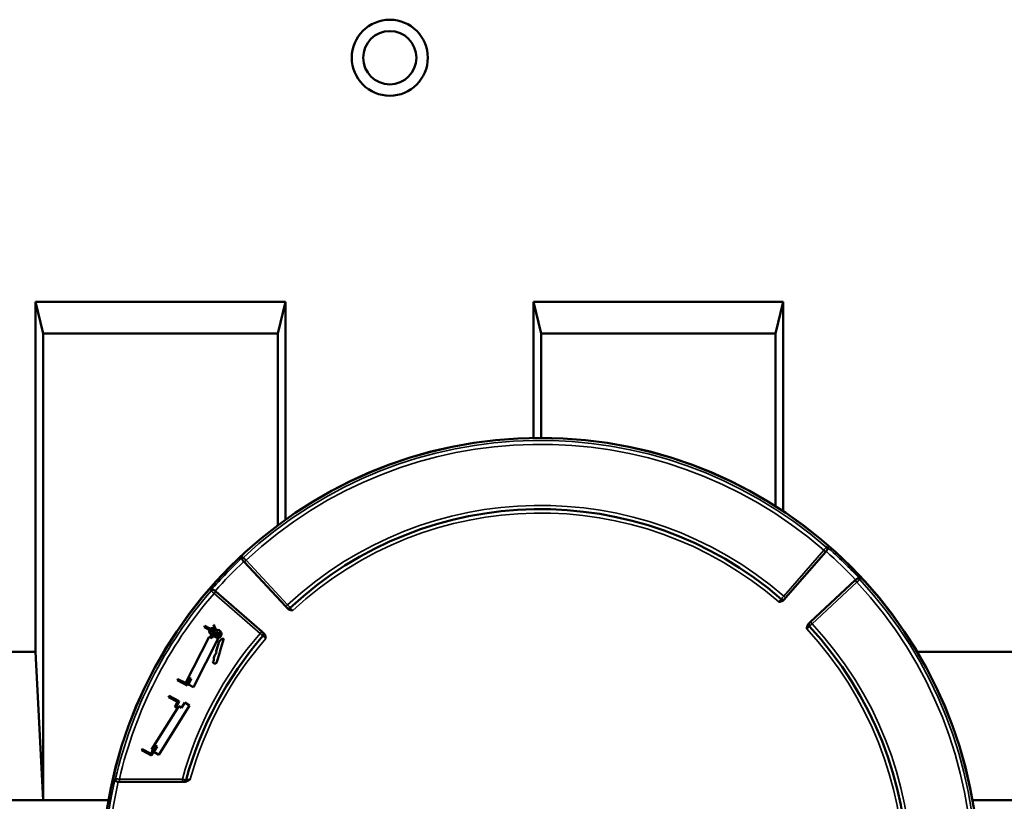
# Model space of a CAD drawing. Units: millimetres. Extents: x 0 to 21876, y -541 to 6052.
# Drawn here: x 1639 to 2416, y 1154 to 1771 of the extents above; entities that cross this region are included whole.
import ezdxf

# ---------------------------------------------------------------- set-up
doc = ezdxf.new("R2010")
doc.units = ezdxf.units.MM
doc.header["$LTSCALE"] = 10
doc.layers.add('Visible (ISO)', color=7, linetype='Continuous', lineweight=50)
doc.layers.add('Visible Narrow (ISO)', color=7, linetype='Continuous', lineweight=35)

msp = doc.modelspace()

# ---------------------------------------------------------------- linework, layer by layer
at = {"layer": 'Visible (ISO)'}
for p, q in [((1651.23, 1548.4), (1848.49, 1548.4)), ((1651.23, 1548.4), (1657.36, 1523.53)), ((1651.23, 1272.28), (1651.23, 1548.4)), ((1842.36, 1523.53), (1848.49, 1548.4)), ((1848.49, 1548.4), (1848.49, 1376.67)), ((2044.23, 1548.4), (2241.49, 1548.4)), ((2044.23, 1548.4), (2050.36, 1523.53)), ((2044.23, 1441.16), (2044.23, 1548.4)), ((2235.36, 1523.53), (2241.49, 1548.4)), ((2241.49, 1548.4), (2241.49, 1383.33)), ((1657.36, 1523.53), (1842.36, 1523.53)), ((1657.36, 1155.28), (1657.36, 1523.53)), ((1842.36, 1372.19), (1842.36, 1523.53)), ((2050.36, 1523.53), (2235.36, 1523.53)), ((2050.36, 1441.21), (2050.36, 1523.53)), ((2235.36, 1387.32), (2235.36, 1523.53)), ((2243.31, 1314.92), (2274.94, 1351.3)), ((2274.94, 1351.3), (2275.59, 1352.05)), ((2275.59, 1352.05), (2275.78, 1352.27)), ((1815.01, 1344.23), (1815.21, 1344.01)), ((1815.21, 1344.01), (1815.89, 1343.28)), ((1815.89, 1343.28), (1848.77, 1308.03)), ((2298.94, 1329.5), (2298.21, 1328.82)), ((2299.16, 1329.7), (2298.94, 1329.5)), ((2298.21, 1328.82), (2262.96, 1295.94)), ((1792.66, 1320.66), (1792.44, 1320.85)), ((1793.41, 1320.01), (1792.66, 1320.66)), ((1829.79, 1288.38), (1793.41, 1320.01)), ((2242, 1313.41), (2242.66, 1314.16)), ((2242.66, 1314.16), (2243.31, 1314.92)), ((1848.77, 1308.03), (1849.45, 1307.3)), ((1849.45, 1307.3), (1850.13, 1306.57)), ((1784.76, 1292.76), (1784.3, 1291.87)), ((1784.3, 1291.87), (1788.31, 1289.83)), ((1788.77, 1290.72), (1784.76, 1292.76)), ((1788.31, 1289.83), (1788.77, 1290.72)), ((1791.45, 1290.47), (1794.17, 1289.09)), ((1792.98, 1290.25), (1791.67, 1290.92)), ((1792.32, 1293.4), (1791.8, 1293.66)), ((2262.23, 1295.26), (2261.5, 1294.58)), ((2262.96, 1295.94), (2262.23, 1295.26)), ((1788.27, 1284.24), (1769.89, 1248.15)), ((1775.9, 1244.53), (1795.42, 1282.84)), ((1790.5, 1283.1), (1788.27, 1284.24)), ((1788.98, 1290.05), (1788.53, 1289.15)), ((1788.98, 1288.93), (1789.43, 1289.82)), ((1790.07, 1285.56), (1789.39, 1284.23)), ((1789.39, 1284.23), (1790.28, 1283.77)), ((1789.4, 1286.46), (1794.75, 1283.74)), ((1794.98, 1284.19), (1789.63, 1286.91)), ((1790.1, 1290.04), (1789.65, 1289.15)), ((1789.65, 1289.15), (1791.43, 1288.24)), ((1790.96, 1285.11), (1790.07, 1285.56)), ((1792.78, 1288.68), (1790.1, 1290.04)), ((1790.28, 1283.77), (1790.96, 1285.11)), ((1791.41, 1284.88), (1790.5, 1283.1)), ((1791.43, 1288.24), (1790.75, 1286.9)), ((1790.75, 1286.9), (1791.64, 1286.45)), ((1795.42, 1282.84), (1791.41, 1284.88)), ((1791.64, 1286.45), (1792.78, 1288.68)), ((1792.77, 1287.56), (1792.09, 1286.22)), ((1792.09, 1286.22), (1796.1, 1284.18)), ((1796.78, 1285.51), (1792.77, 1287.56)), ((1794.39, 1289.53), (1794.35, 1289.56)), ((1796.1, 1284.18), (1796.78, 1285.51)), ((1796.75, 1272.34), (1799.97, 1282.86)), ((1797.45, 1285.73), (1797, 1284.84)), ((1797.44, 1284.62), (1797.89, 1285.51)), ((1830.55, 1287.73), (1829.79, 1288.38)), ((1831.3, 1287.07), (1830.55, 1287.73)), ((1796.08, 1280.39), (1794.01, 1273.63)), ((1462.86, 1272.28), (1651.23, 1272.28)), ((1657.36, 1155.28), (1651.23, 1272.28)), ((1794.14, 1273.26), (1793.7, 1273.39)), ((1793.7, 1273.39), (1793.83, 1273.02)), ((1794.01, 1273.63), (1794.14, 1273.26)), ((1794.12, 1263.73), (1796.57, 1271.72)), ((1796.44, 1272.1), (1796.88, 1271.96)), ((1796.57, 1271.72), (1796.44, 1272.1)), ((1796.88, 1271.96), (1796.75, 1272.34)), ((2347.26, 1272.28), (2437.23, 1272.28)), ((1770.33, 1247.92), (1772.37, 1251.93)), ((1772.37, 1251.93), (1774.16, 1251.02)), ((1763.42, 1250.88), (1762.97, 1249.99)), ((1762.97, 1249.99), (1770.99, 1245.9)), ((1770.55, 1247.25), (1763.42, 1250.88)), ((1769.89, 1248.15), (1770.33, 1247.92)), ((1772.59, 1251.26), (1770.55, 1247.25)), ((1770.99, 1245.9), (1773.48, 1250.81)), ((1774.16, 1251.02), (1771.89, 1246.57)), ((1771.89, 1246.57), (1775.9, 1244.53)), ((1773.48, 1250.81), (1772.59, 1251.26)), ((1756.61, 1237.52), (1756.16, 1236.62)), ((1756.16, 1236.62), (1763.29, 1232.99)), ((1764.63, 1233.43), (1756.61, 1237.52)), ((1764.24, 1229.6), (1742.78, 1195.25)), ((1748.45, 1191.12), (1772.83, 1230.13)), ((1763.29, 1232.99), (1761.25, 1228.98)), ((1761.25, 1228.98), (1762.14, 1228.53)), ((1762.14, 1228.53), (1764.63, 1233.43)), ((1766.36, 1228.27), (1764.24, 1229.6)), ((1769.01, 1232.51), (1766.36, 1228.27)), ((1772.83, 1230.13), (1769.01, 1232.51)), ((1743.21, 1194.98), (1745.59, 1198.8)), ((1747.29, 1197.74), (1744.64, 1193.5)), ((1745.59, 1198.8), (1747.29, 1197.74)), ((1735.28, 1195.64), (1734.83, 1194.74)), ((1734.83, 1194.74), (1742.85, 1190.66)), ((1742.41, 1192), (1735.28, 1195.64)), ((1744.45, 1196.01), (1742.41, 1192)), ((1742.78, 1195.25), (1743.21, 1194.98)), ((1742.85, 1190.66), (1745.34, 1195.56)), ((1745.34, 1195.56), (1744.45, 1196.01)), ((1744.64, 1193.5), (1748.45, 1191.12)), ((1716.1, 1169.89), (1716.4, 1169.89)), ((1716.4, 1169.89), (1717.42, 1169.89)), ((1717.42, 1169.89), (1767.12, 1169.89)), ((1767.12, 1169.89), (1768.16, 1169.89)), ((1768.16, 1169.89), (1769.19, 1169.89)), ((1657.36, 1155.28), (1345.86, 1155.28)), ((1708.81, 1155.28), (1657.36, 1155.28)), ((2443.36, 1155.28), (2390.83, 1155.28))]:
    msp.add_line(p, q, dxfattribs=at)
for centre, radius in [((1930.86, 1741.03), 30), ((1930.86, 1741.03), 21.01), ((2049.82, 1094.89), 346.32), ((2049.82, 1094.89), 346.23)]:
    msp.add_circle(centre, radius, dxfattribs=at)
for centre, radius, start, end in [((2049.82, 1094.89), 290, 49.06289, 132.93711), ((2241.15, 1315.47), 2, 229.06289, 319), ((1850.91, 1308.66), 2, 223, 312.93711), ((1790.77, 1289.14), 2, 63.0057, 153.0057), ((1790.77, 1289.14), 1.5, 63.0057, 153.0057), ((1797.73, 1293.8), 5.92, 181.36214, 216.78015), ((1797.73, 1293.8), 5.42, 184.25405, 231.46283), ((2263.59, 1293.8), 2, 133, 222.93711), ((2049.82, 1094.89), 290, 319.06289, 42.93711), ((2049.82, 1094.89), 290, 139.06289, 164.71036), ((1790.31, 1288.25), 2, 153.0057, 243.0057), ((1790.31, 1288.25), 1.5, 153.0057, 243.0057), ((1795.66, 1285.52), 2, 243.0057, 333.0057), ((1795.66, 1285.52), 1.5, 243.0057, 333.0057), ((1801.13, 1276.73), 6.23, 100.69954, 144.10927), ((1796.11, 1286.41), 1.5, 333.0057, 55.71811), ((1796.11, 1286.41), 2, 333.0057, 57.27857), ((1829.23, 1286.22), 2, 319.06289, 49), ((1791.45, 1272.17), 2.52, 306.4466, 19.5648), ((1768.16, 1171.89), 2, 270, 344.71036)]:
    msp.add_arc(centre, radius, start, end, dxfattribs=at)
for centre, major_axis, ratio, start_param, end_param in [((1795.68, 1288.6), (1.45, -0.74), 0.615946, 3.394273, 6.01797), ((1795.68, 1288.6), (1.45, -0.74), 0.615946, 0.242383, 2.888912), ((1792.69, 1264.17), (1.43, -0.44), 0.666667, 3.141593, 6.283185)]:
    msp.add_ellipse(centre, major_axis=major_axis, ratio=ratio, start_param=start_param, end_param=end_param, dxfattribs=at)
for points, knots in [([(2275.71, 1355.24), (2275.71, 1355.24), (2275.71, 1355.23), (2275.91, 1355.03), (2276.07, 1354.78), (2276.27, 1354.23), (2276.33, 1353.93), (2276.3, 1353.37), (2276.25, 1353.1), (2276.06, 1352.65), (2275.94, 1352.45), (2275.78, 1352.27)], [-0.0009948, -0.0009948, -0.0009948, -0.0009948, 0, 0, 0.1334529, 0.1334529, 0.2573256, 0.2573256, 0.3536931, 0.3536931, 0.4285781, 0.4285781, 0.4285781, 0.4285781]), ([(1815.01, 1344.23), (1814.85, 1344.4), (1814.73, 1344.59), (1814.52, 1345.05), (1814.46, 1345.3), (1814.41, 1345.87), (1814.45, 1346.17), (1814.64, 1346.73), (1814.79, 1346.98), (1814.98, 1347.19), (1814.98, 1347.19), (1814.98, 1347.2)], [0, 0, 0, 0, 0.0739792, 0.0739792, 0.1691704, 0.1691704, 0.291591, 0.291591, 0.4234408, 0.4234408, 0.4244224, 0.4244224, 0.4244224, 0.4244224]), ([(2299.16, 1329.7), (2299.33, 1329.86), (2299.52, 1329.98), (2299.98, 1330.19), (2300.24, 1330.25), (2300.8, 1330.3), (2301.1, 1330.26), (2301.66, 1330.07), (2301.91, 1329.92), (2302.12, 1329.73), (2302.12, 1329.73), (2302.13, 1329.73)], [0, 0, 0, 0, 0.0739792, 0.0739792, 0.1691704, 0.1691704, 0.291591, 0.291591, 0.4234408, 0.4234408, 0.4244224, 0.4244224, 0.4244224, 0.4244224]), ([(1789.47, 1320.78), (1789.47, 1320.78), (1789.48, 1320.78), (1789.68, 1320.98), (1789.93, 1321.14), (1790.48, 1321.34), (1790.78, 1321.4), (1791.34, 1321.37), (1791.6, 1321.32), (1792.06, 1321.13), (1792.26, 1321.01), (1792.44, 1320.85)], [-0.0009948, -0.0009948, -0.0009948, -0.0009948, 0, 0, 0.1334529, 0.1334529, 0.2573256, 0.2573256, 0.3536931, 0.3536931, 0.4285781, 0.4285781, 0.4285781, 0.4285781]), ([(1854.32, 1305.01), (1854.32, 1305.01), (1854.31, 1305.01), (1853.26, 1305.15), (1852.12, 1305.31), (1850.68, 1306.05), (1850.36, 1306.32), (1850.13, 1306.57)], [-0.0009807, -0.0009807, -0.0009807, -0.0009807, 0, 0, 0.3195635, 0.3195635, 0.4757112, 0.4757112, 0.4757112, 0.4757112]), ([(2242, 1313.41), (2241.78, 1313.15), (2241.47, 1312.87), (2240.06, 1312.08), (2238.93, 1311.88), (2237.87, 1311.7), (2237.87, 1311.7), (2237.87, 1311.7)], [0, 0, 0, 0, 0.1008259, 0.1008259, 0.3071707, 0.3071707, 0.3078038, 0.3078038, 0.3078038, 0.3078038]), ([(2259.94, 1290.39), (2259.94, 1290.39), (2259.94, 1290.39), (2260.08, 1291.45), (2260.24, 1292.59), (2260.98, 1294.03), (2261.25, 1294.35), (2261.5, 1294.58)], [-0.0009807, -0.0009807, -0.0009807, -0.0009807, 0, 0, 0.3195636, 0.3195636, 0.4757114, 0.4757114, 0.4757114, 0.4757114]), ([(1831.3, 1287.07), (1831.56, 1286.85), (1831.84, 1286.53), (1832.63, 1285.12), (1832.83, 1284), (1833.01, 1282.94), (1833.01, 1282.94), (1833.01, 1282.94)], [0, 0, 0, 0, 0.1008259, 0.1008259, 0.3071708, 0.3071708, 0.3078041, 0.3078041, 0.3078041, 0.3078041]), ([(1792.95, 1270.15), (1792.37, 1269.05), (1791.54, 1267.49), (1792.15, 1265.2), (1791.47, 1264.75), (1791.25, 1264.61)], [0, 0, 0, 0, 0.3663557, 0.5223441, 0.5960414, 0.5960414, 0.5960414, 0.5960414]), ([(1716.1, 1169.89), (1715.87, 1169.89), (1715.65, 1169.93), (1715.21, 1170.07), (1715, 1170.19), (1714.58, 1170.5), (1714.4, 1170.71), (1714.12, 1171.16), (1714.03, 1171.39), (1713.93, 1171.86), (1713.92, 1172.1), (1713.95, 1172.33), (1713.95, 1172.34), (1713.95, 1172.34)], [0, 0, 0, 0, 0.0690489, 0.0690489, 0.1481747, 0.1481747, 0.2535451, 0.2535451, 0.3580714, 0.3580714, 0.4682449, 0.4682449, 0.4692188, 0.4692188, 0.4692188, 0.4692188]), ([(1773.34, 1171.89), (1773.34, 1171.89), (1773.34, 1171.88), (1772.46, 1171.21), (1771.54, 1170.51), (1769.97, 1169.94), (1769.53, 1169.89), (1769.19, 1169.89)], [-0.0012498, -0.0012498, -0.0012498, -0.0012498, 0, 0, 0.331907, 0.331907, 0.5112071, 0.5112071, 0.5112071, 0.5112071])]:
    msp.add_open_spline(points, degree=3, knots=knots, dxfattribs=at)
at = {"layer": 'Visible Narrow (ISO)'}
for p, q in [((2273.43, 1352.61), (2241.8, 1316.23)), ((2273.43, 1352.61), (2274.94, 1351.3)), ((2275.71, 1355.24), (2275.39, 1354.87)), ((1815.32, 1346.84), (1814.98, 1347.2)), ((1815.89, 1343.28), (1817.36, 1344.65)), ((1850.23, 1309.39), (1817.36, 1344.65)), ((2301.77, 1329.39), (2302.13, 1329.73)), ((2264.33, 1294.48), (2299.58, 1327.35)), ((2298.21, 1328.82), (2299.58, 1327.35)), ((1789.47, 1320.78), (1789.84, 1320.46)), ((1792.1, 1318.5), (1793.41, 1320.01)), ((1792.1, 1318.5), (1828.48, 1286.87)), ((2241.8, 1316.23), (2243.31, 1314.92)), ((1848.77, 1308.03), (1850.23, 1309.39)), ((2262.96, 1295.94), (2264.33, 1294.48)), ((1828.48, 1286.87), (1829.79, 1288.38)), ((1767.12, 1171.89), (1717.42, 1171.89)), ((1717.42, 1169.89), (1717.42, 1171.89)), ((1767.12, 1169.89), (1767.12, 1171.89))]:
    msp.add_line(p, q, dxfattribs=at)
msp.add_circle((2049.82, 1094.89), 346.22, dxfattribs=at)
for radius, start, end in [(344.2, 49.05367, 132.94633), (341.2, 49.05382, 132.94618), (293, 49.06268, 132.93732), (287, 49.06399, 132.93601), (344.68, 42.94641, 49.05359), (344.68, 132.94641, 139.05359), (341.69, 43.28162, 48.71838), (341.69, 133.28162, 138.71838), (344.2, 319.05367, 42.94633), (341.2, 319.05382, 42.94618), (344.2, 139.05367, 166.99626), (341.2, 139.05382, 166.95758), (287, 319.06399, 42.93601), (293, 319.06268, 42.93732), (293, 139.06268, 164.76381), (287, 139.06399, 164.4373), (344.68, 167.01516, 192.98484), (341.69, 167.32057, 192.67943)]:
    msp.add_arc((2049.82, 1094.89), radius, start, end, dxfattribs=at)
for centre, major_axis, ratio, start_param, end_param in [((2274.08, 1353.36), (1.51, -1.31), 0.997564, 0, 1.571731), ((1816.67, 1345.38), (-1.46, -1.36), 0.997564, 4.711455, 6.283185), ((2300.31, 1328.03), (-1.36, 1.46), 0.997564, 4.711455, 6.283185), ((1791.35, 1319.15), (1.31, 1.51), 0.997564, 0, 1.571731), ((1716.4, 1171.89), (0, -2), 0.997435, 4.485993, 6.283185)]:
    msp.add_ellipse(centre, major_axis=major_axis, ratio=ratio, start_param=start_param, end_param=end_param, dxfattribs=at)
for points, knots in [([(2275.39, 1354.87), (2275.36, 1354.84), (2275.22, 1354.67), (2274.82, 1354.21), (2274.61, 1353.97), (2274.2, 1353.5), (2274.01, 1353.28), (2273.68, 1352.9), (2273.55, 1352.76), (2273.43, 1352.61)], [-0.1500921, -0.1500921, -0.1500921, -0.1500921, -0.0911313, -0.0911313, -0.0506285, -0.0506285, -0.0194725, -0.0194725, 0, 0, 0, 0]), ([(1817.36, 1344.65), (1817.15, 1344.87), (1816.95, 1345.09), (1816.44, 1345.63), (1816.15, 1345.94), (1815.57, 1346.57), (1815.35, 1346.8), (1815.32, 1346.84)], [-0.1500921, -0.1500921, -0.1500921, -0.1500921, -0.1200921, -0.1200921, -0.0720921, -0.0720921, 0, 0, 0, 0]), ([(2299.58, 1327.35), (2299.8, 1327.56), (2300.02, 1327.76), (2300.56, 1328.27), (2300.87, 1328.56), (2301.5, 1329.14), (2301.73, 1329.36), (2301.77, 1329.39)], [-0.1500921, -0.1500921, -0.1500921, -0.1500921, -0.1200921, -0.1200921, -0.0720921, -0.0720921, 0, 0, 0, 0]), ([(1789.84, 1320.46), (1789.87, 1320.43), (1790.04, 1320.29), (1790.5, 1319.89), (1790.74, 1319.68), (1791.21, 1319.27), (1791.43, 1319.08), (1791.81, 1318.75), (1791.95, 1318.62), (1792.1, 1318.5)], [-0.1500921, -0.1500921, -0.1500921, -0.1500921, -0.0911313, -0.0911313, -0.0506285, -0.0506285, -0.0194725, -0.0194725, 0, 0, 0, 0]), ([(2239.84, 1313.96), (2239.84, 1313.96), (2239.81, 1313.93), (2239.61, 1313.71), (2239.29, 1313.33), (2238.56, 1312.5), (2238.21, 1312.1), (2237.87, 1311.7)], [-3.1414532, -3.1414532, -3.1414532, -3.1414532, -2.9960711, -2.9960711, -2.6206658, -2.6206658, -2.356092, -2.356092, -2.356092, -2.356092]), ([(2241.8, 1316.23), (2241.72, 1316.13), (2241.63, 1316.03), (2241.2, 1315.54), (2240.87, 1315.16), (2240.39, 1314.6), (2240.21, 1314.4), (2239.98, 1314.13), (2239.91, 1314.05), (2239.85, 1313.98), (2239.84, 1313.96), (2239.84, 1313.96)], [-0.157074, -0.157074, -0.157074, -0.157074, -0.1437848, -0.1437848, -0.0911312, -0.0911312, -0.0506284, -0.0506284, -0.0194725, -0.0194725, 0, 0, 0, 0]), ([(1852.27, 1307.2), (1852.27, 1307.2), (1852.24, 1307.23), (1852.09, 1307.4), (1851.91, 1307.59), (1851.39, 1308.15), (1851, 1308.57), (1850.47, 1309.13), (1850.35, 1309.26), (1850.23, 1309.39)], [-0.157074, -0.157074, -0.157074, -0.157074, -0.127074, -0.127074, -0.079074, -0.079074, -0.0177475, -0.0177475, 0, 0, 0, 0]), ([(1854.32, 1305.01), (1854.23, 1305.1), (1854.14, 1305.2), (1853.69, 1305.68), (1853.35, 1306.05), (1852.85, 1306.58), (1852.66, 1306.78), (1852.43, 1307.03), (1852.35, 1307.11), (1852.29, 1307.19), (1852.27, 1307.2), (1852.27, 1307.2)], [-3.9268145, -3.9268145, -3.9268145, -3.9268145, -3.8603156, -3.8603156, -3.5970702, -3.5970702, -3.3945738, -3.3945738, -3.2388073, -3.2388073, -3.1414532, -3.1414532, -3.1414532, -3.1414532]), ([(2259.94, 1290.39), (2260.03, 1290.48), (2260.13, 1290.57), (2260.61, 1291.02), (2260.98, 1291.36), (2261.51, 1291.86), (2261.71, 1292.05), (2261.97, 1292.28), (2262.04, 1292.36), (2262.12, 1292.42), (2262.13, 1292.44), (2262.13, 1292.44)], [-3.9268145, -3.9268145, -3.9268145, -3.9268145, -3.8603156, -3.8603156, -3.5970702, -3.5970702, -3.3945738, -3.3945738, -3.2388073, -3.2388073, -3.1414532, -3.1414532, -3.1414532, -3.1414532]), ([(2262.13, 1292.44), (2262.13, 1292.44), (2262.16, 1292.47), (2262.33, 1292.62), (2262.52, 1292.8), (2263.08, 1293.32), (2263.5, 1293.71), (2264.07, 1294.24), (2264.2, 1294.36), (2264.33, 1294.48)], [-0.157074, -0.157074, -0.157074, -0.157074, -0.127074, -0.127074, -0.079074, -0.079074, -0.0177475, -0.0177475, 0, 0, 0, 0]), ([(1828.48, 1286.87), (1828.58, 1286.79), (1828.68, 1286.7), (1829.17, 1286.27), (1829.55, 1285.94), (1830.11, 1285.46), (1830.31, 1285.28), (1830.58, 1285.05), (1830.66, 1284.98), (1830.73, 1284.92), (1830.75, 1284.91), (1830.75, 1284.91)], [-0.157074, -0.157074, -0.157074, -0.157074, -0.1437848, -0.1437848, -0.0911312, -0.0911312, -0.0506284, -0.0506284, -0.0194725, -0.0194725, 0, 0, 0, 0]), ([(1830.75, 1284.91), (1830.75, 1284.91), (1830.78, 1284.88), (1831, 1284.68), (1831.38, 1284.36), (1832.21, 1283.63), (1832.61, 1283.28), (1833.01, 1282.94)], [-3.1414532, -3.1414532, -3.1414532, -3.1414532, -2.9960711, -2.9960711, -2.6206658, -2.6206658, -2.356092, -2.356092, -2.356092, -2.356092]), ([(1717.42, 1171.89), (1717.12, 1171.93), (1716.82, 1171.98), (1716.08, 1172.09), (1715.66, 1172.16), (1714.82, 1172.28), (1714.5, 1172.33), (1714.45, 1172.34)], [-0.1521729, -0.1521729, -0.1521729, -0.1521729, -0.1212868, -0.1212868, -0.0718691, -0.0718691, 0, 0, 0, 0]), ([(1770.08, 1171.36), (1770.08, 1171.36), (1770.04, 1171.37), (1769.83, 1171.41), (1769.6, 1171.45), (1768.9, 1171.57), (1768.39, 1171.66), (1767.6, 1171.8), (1767.36, 1171.85), (1767.12, 1171.89)], [-0.1599569, -0.1599569, -0.1599569, -0.1599569, -0.1310187, -0.1310187, -0.0847177, -0.0847177, -0.0252903, -0.0252903, 0, 0, 0, 0]), ([(1773.34, 1171.89), (1773.12, 1171.85), (1772.9, 1171.82), (1772.16, 1171.7), (1771.66, 1171.62), (1770.93, 1171.5), (1770.66, 1171.45), (1770.31, 1171.4), (1770.2, 1171.38), (1770.1, 1171.37), (1770.08, 1171.36), (1770.08, 1171.36)], [-4.001673, -4.001673, -4.001673, -4.001673, -3.8961004, -3.8961004, -3.6417503, -3.6417503, -3.4460963, -3.4460963, -3.2955933, -3.2955933, -3.2015289, -3.2015289, -3.2015289, -3.2015289])]:
    msp.add_open_spline(points, degree=3, knots=knots, dxfattribs=at)
msp.add_open_spline([(1714.45, 1172.34), (1714.28, 1172.34), (1714.12, 1172.34), (1713.95, 1172.34)], degree=3, dxfattribs=at)

doc.saveas('drawing.dxf')
